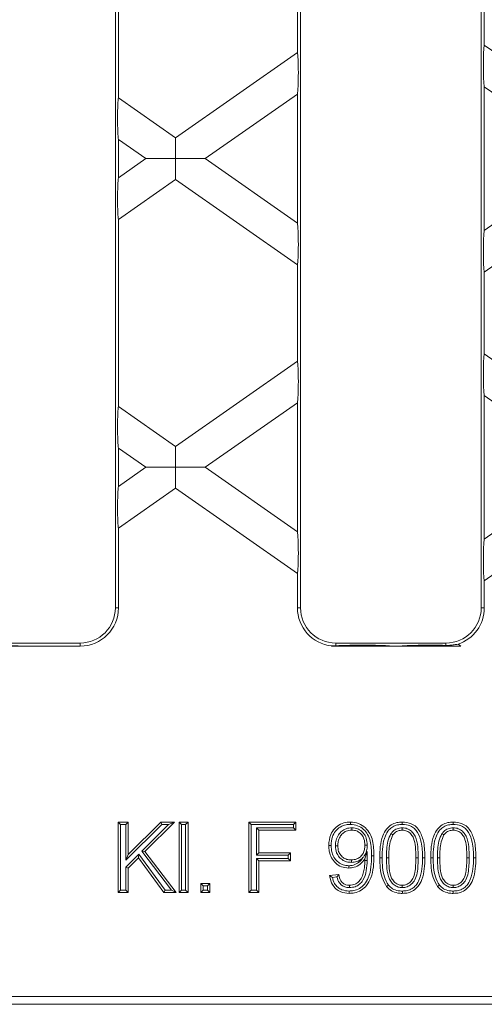
# Model space of a CAD drawing. Units: millimetres. Extents: x 7 to 413, y 7 to 290.
# Drawn here: x 303 to 320, y 99 to 136 of the extents above; entities that cross this region are included whole.
import ezdxf

# ---------------------------------------------------------------- set-up
doc = ezdxf.new("R2010")
doc.units = ezdxf.units.MM

msp = doc.modelspace()

# ---------------------------------------------------------------- linework, layer by layer
at = {"color": 7, "linetype": 'Continuous', "lineweight": 15}
for p, q in [((306.426, 114.158), (306.426, 159.825)), ((313.426, 159.825), (313.426, 114.158)), ((320.259, 114.158), (320.259, 159.825)), ((306.543, 140.532), (306.543, 133.451)), ((313.309, 138.816), (313.309, 135.167)), ((320.376, 138.539), (320.376, 135.444)), ((320.376, 135.444), (325.38, 131.94)), ((308.701, 131.94), (313.309, 135.167)), ((320.376, 128.437), (320.376, 133.868)), ((324.254, 131.152), (320.376, 133.868)), ((306.543, 133.451), (308.701, 131.94)), ((313.309, 133.591), (309.826, 131.152)), ((313.309, 128.713), (313.309, 133.591)), ((306.543, 130.429), (306.543, 131.875)), ((307.575, 131.152), (306.543, 131.875)), ((308.701, 131.152), (308.701, 131.94)), ((306.543, 130.429), (307.575, 131.152)), ((307.575, 131.152), (308.701, 131.152)), ((309.826, 131.152), (308.701, 131.152)), ((308.701, 131.152), (308.701, 130.364)), ((309.826, 131.152), (313.309, 128.713)), ((320.376, 128.437), (324.254, 131.152)), ((308.701, 130.364), (306.543, 128.853)), ((313.309, 127.137), (308.701, 130.364)), ((325.38, 130.364), (320.376, 126.861)), ((306.543, 121.773), (306.543, 128.853)), ((313.309, 123.489), (313.309, 127.137)), ((320.376, 123.765), (320.376, 126.861)), ((320.376, 123.765), (325.38, 120.261)), ((308.701, 120.261), (313.309, 123.489)), ((320.376, 116.758), (320.376, 122.189)), ((324.254, 119.473), (320.376, 122.189)), ((313.309, 121.913), (309.826, 119.473)), ((313.309, 117.034), (313.309, 121.913)), ((306.543, 121.773), (308.701, 120.261)), ((306.543, 118.75), (306.543, 120.197)), ((307.575, 119.473), (306.543, 120.197)), ((308.701, 119.473), (308.701, 120.261)), ((306.543, 118.75), (307.575, 119.473)), ((307.575, 119.473), (308.701, 119.473)), ((308.701, 119.473), (308.701, 118.685)), ((309.826, 119.473), (308.701, 119.473)), ((309.826, 119.473), (313.309, 117.034)), ((320.376, 116.758), (324.254, 119.473)), ((308.701, 118.685), (306.543, 117.174)), ((313.309, 115.458), (308.701, 118.685)), ((325.38, 118.685), (320.376, 115.182)), ((306.543, 114.158), (306.543, 117.174)), ((313.309, 114.158), (313.309, 115.458)), ((320.376, 114.158), (320.376, 115.182)), ((300.558, 112.708), (302.809, 112.708)), ((305.093, 112.825), (300.926, 112.825)), ((302.809, 112.708), (302.809, 112.708)), ((305.093, 112.708), (302.809, 112.708)), ((314.592, 112.708), (314.604, 112.717)), ((314.592, 112.708), (316.843, 112.708)), ((318.926, 112.825), (314.759, 112.825)), ((316.843, 112.708), (316.843, 112.708)), ((317.237, 112.708), (316.843, 112.708)), ((317.237, 112.708), (317.237, 112.708)), ((317.237, 112.708), (319.488, 112.708)), ((319.382, 112.782), (319.488, 112.708)), ((306.626, 105.965), (306.537, 106.055)), ((306.537, 103.388), (306.537, 106.055)), ((306.537, 106.055), (306.913, 106.055)), ((306.626, 103.477), (306.626, 105.965)), ((306.626, 105.965), (306.824, 105.965)), ((306.824, 105.965), (306.913, 106.055)), ((306.824, 105.965), (306.824, 104.61)), ((306.824, 104.61), (308.179, 105.965)), ((306.913, 104.826), (308.142, 106.055)), ((306.913, 106.055), (306.913, 104.826)), ((308.441, 105.965), (307.424, 104.948)), ((308.657, 106.055), (307.542, 104.94)), ((308.179, 105.965), (308.142, 106.055)), ((308.142, 106.055), (308.657, 106.055)), ((308.179, 105.965), (308.441, 105.965)), ((308.441, 105.965), (308.657, 106.055)), ((308.921, 105.965), (308.832, 106.055)), ((308.832, 103.388), (308.832, 106.055)), ((308.832, 106.055), (309.173, 106.055)), ((308.921, 103.477), (308.921, 105.965)), ((308.921, 105.965), (309.084, 105.965)), ((309.084, 105.965), (309.173, 106.055)), ((309.084, 105.965), (309.084, 103.477)), ((309.173, 106.055), (309.173, 103.388)), ((311.566, 105.965), (311.476, 106.055)), ((311.476, 103.388), (311.476, 106.055)), ((311.476, 106.055), (313.254, 106.055)), ((311.566, 103.477), (311.566, 105.965)), ((311.566, 105.965), (313.165, 105.965)), ((311.763, 105.836), (311.852, 105.747)), ((313.165, 105.836), (311.763, 105.836)), ((311.763, 105.836), (311.763, 104.803)), ((313.165, 105.965), (313.254, 106.055)), ((313.165, 105.965), (313.165, 105.836)), ((313.165, 105.836), (313.254, 105.747)), ((313.254, 106.055), (313.254, 105.747)), ((315.363, 105.836), (315.363, 105.747)), ((317.273, 105.836), (317.273, 105.747)), ((319.201, 105.836), (319.201, 105.747)), ((313.254, 105.747), (311.852, 105.747)), ((311.852, 105.747), (311.852, 104.892)), ((316.844, 105.615), (316.918, 105.564)), ((318.773, 105.615), (318.846, 105.564)), ((314.746, 105.151), (314.835, 105.151)), ((315.95, 105.177), (315.861, 105.177)), ((307.315, 104.838), (306.824, 104.348)), ((306.824, 104.61), (306.913, 104.826)), ((307.304, 104.701), (306.913, 104.311)), ((307.315, 104.838), (307.304, 104.701)), ((308.262, 103.388), (307.304, 104.701)), ((308.307, 103.477), (307.315, 104.838)), ((307.424, 104.948), (308.545, 103.477)), ((307.424, 104.948), (307.542, 104.94)), ((307.542, 104.94), (308.725, 103.388)), ((311.763, 104.803), (311.852, 104.892)), ((311.763, 104.803), (312.96, 104.803)), ((312.96, 104.674), (311.763, 104.674)), ((311.763, 104.674), (311.763, 103.477)), ((311.763, 104.674), (311.852, 104.584)), ((311.852, 104.892), (313.049, 104.892)), ((312.96, 104.803), (313.049, 104.892)), ((312.96, 104.803), (312.96, 104.674)), ((312.96, 104.674), (313.049, 104.584)), ((313.049, 104.892), (313.049, 104.584)), ((315.942, 104.944), (315.861, 104.659)), ((315.942, 104.944), (315.892, 104.869)), ((316.674, 104.704), (316.764, 104.704)), ((318.602, 104.704), (318.692, 104.704)), ((306.824, 104.348), (306.824, 103.477)), ((306.824, 104.348), (306.913, 104.311)), ((306.913, 104.311), (306.913, 103.388)), ((313.049, 104.584), (311.852, 104.584)), ((311.852, 104.584), (311.852, 103.388)), ((315.355, 104.529), (315.355, 104.619)), ((315.863, 104.594), (315.861, 104.659)), ((315.952, 104.594), (315.863, 104.594)), ((314.528, 104.037), (314.87, 104.072)), ((314.631, 103.958), (314.799, 103.975)), ((309.745, 103.64), (309.656, 103.73)), ((309.656, 103.388), (309.656, 103.73)), ((309.656, 103.73), (309.998, 103.73)), ((309.745, 103.477), (309.745, 103.64)), ((309.745, 103.64), (309.909, 103.64)), ((309.909, 103.64), (309.998, 103.73)), ((309.909, 103.64), (309.909, 103.477)), ((309.998, 103.73), (309.998, 103.388)), ((315.282, 103.572), (315.282, 103.661)), ((317.276, 103.572), (317.276, 103.661)), ((319.205, 103.572), (319.205, 103.661)), ((306.626, 103.477), (306.537, 103.388)), ((306.913, 103.388), (306.537, 103.388)), ((306.824, 103.477), (306.626, 103.477)), ((306.824, 103.477), (306.913, 103.388)), ((308.307, 103.477), (308.262, 103.388)), ((308.725, 103.388), (308.262, 103.388)), ((308.545, 103.477), (308.307, 103.477)), ((308.545, 103.477), (308.725, 103.388)), ((308.921, 103.477), (308.832, 103.388)), ((309.173, 103.388), (308.832, 103.388)), ((309.084, 103.477), (308.921, 103.477)), ((309.084, 103.477), (309.173, 103.388)), ((309.745, 103.477), (309.656, 103.388)), ((309.998, 103.388), (309.656, 103.388)), ((309.909, 103.477), (309.745, 103.477)), ((309.909, 103.477), (309.998, 103.388)), ((311.566, 103.477), (311.476, 103.388)), ((311.852, 103.388), (311.476, 103.388)), ((311.763, 103.477), (311.566, 103.477)), ((311.763, 103.477), (311.852, 103.388)), ((217.93, 99.158), (332.755, 99.158)), ((332.668, 99.452), (275.593, 99.452))]:
    msp.add_line(p, q, dxfattribs=at)
at = {"color": 8, "linetype": 'Continuous', "lineweight": 0}
for p, q in [((306.543, 114.158), (306.426, 114.158)), ((313.309, 114.158), (313.426, 114.158)), ((320.376, 114.158), (320.259, 114.158)), ((305.093, 112.708), (305.093, 112.825)), ((314.759, 112.722), (314.759, 112.825)), ((318.926, 112.737), (318.926, 112.825)), ((316.114, 104.775), (316.203, 104.775)), ((317.878, 104.704), (317.789, 104.704)), ((318.042, 104.703), (318.131, 104.703)), ((319.807, 104.704), (319.717, 104.704)), ((319.97, 104.703), (320.059, 104.703))]:
    msp.add_line(p, q, dxfattribs=at)
at = {"color": 7, "linetype": 'Continuous', "lineweight": 15, "flags": 128}
for points in [[(315.311, 105.965), (315.311, 105.992), (315.311, 106.019), (315.311, 106.055)], [(317.276, 105.965), (317.276, 105.992), (317.276, 106.019), (317.276, 106.055)], [(319.204, 105.965), (319.204, 105.992), (319.204, 106.019), (319.205, 106.055)], [(314.583, 105.169), (314.556, 105.169), (314.529, 105.169), (314.493, 105.169)], [(316.511, 104.703), (316.484, 104.703), (316.457, 104.703), (316.422, 104.703)], [(318.439, 104.703), (318.412, 104.703), (318.386, 104.703), (318.35, 104.703)], [(315.25, 104.4), (315.25, 104.373), (315.25, 104.347), (315.25, 104.311)], [(316.751, 103.666), (316.716, 103.638), (316.681, 103.611)], [(318.679, 103.666), (318.644, 103.638), (318.609, 103.611)], [(315.264, 103.443), (315.264, 103.416), (315.264, 103.389), (315.264, 103.354)], [(317.277, 103.443), (317.277, 103.416), (317.277, 103.389), (317.276, 103.354)], [(319.205, 103.443), (319.205, 103.416), (319.205, 103.389), (319.205, 103.354)]]:
    msp.add_lwpolyline(points, dxfattribs=at)
at = {"color": 7, "linetype": 'Continuous', "lineweight": 15}
for centre, radius, start, end in [((305.093, 114.158), 1.45, 270, 0), ((305.093, 114.158), 1.333, 270, 0), ((314.759, 114.158), 1.45, 180, 263.869), ((314.759, 114.158), 1.333, 180, 270), ((318.926, 114.158), 1.333, 270, 0), ((318.926, 114.158), 1.45, 288.345, 0)]:
    msp.add_arc(centre, radius, start, end, dxfattribs=at)
for centre, major_axis, ratio, start_param, end_param in [((320.387, 134.648), (-0.002, 0.815), 0.057188, 0.212462, 2.848694), ((313.298, 134.371), (0.002, 0.815), 0.057188, 3.434491, 6.070724), ((306.554, 132.655), (-0.002, 0.815), 0.057188, 0.212462, 2.848694), ((306.554, 129.649), (0.002, 0.815), 0.057188, 0.292899, 2.929131), ((313.298, 127.933), (-0.002, 0.815), 0.057188, 3.354054, 5.990287), ((320.387, 127.657), (0.002, 0.815), 0.057188, 0.292899, 2.929131), ((320.387, 122.969), (-0.002, 0.815), 0.057188, 0.212462, 2.848694), ((313.298, 122.692), (0.002, 0.815), 0.057188, 3.434491, 6.070724), ((306.554, 120.976), (-0.002, 0.815), 0.057188, 0.212462, 2.848694), ((306.554, 117.971), (0.002, 0.815), 0.057188, 0.292899, 2.929131), ((313.298, 116.254), (-0.002, 0.815), 0.057188, 3.354054, 5.990287), ((320.387, 115.978), (0.002, 0.815), 0.057188, 0.292899, 2.929131), ((301.7, 112.697), (1.164, -0.003), 0.039977, 0.30999, 2.297978), ((315.701, 112.697), (1.164, 0.003), 0.039977, 0.19537, 2.513465), ((318.379, 112.697), (1.164, -0.003), 0.039977, 1.081591, 2.946222)]:
    msp.add_ellipse(centre, major_axis=major_axis, ratio=ratio, start_param=start_param, end_param=end_param, dxfattribs=at)
for points, knots in [([(314.759, 112.722), (314.713, 112.72), (314.652, 112.718), (314.613, 112.717), (314.604, 112.717)], [0, 0, 0, 0, 0.7662648, 1, 1, 1, 1]), ([(319.382, 112.782), (319.351, 112.777), (319.288, 112.766), (319.121, 112.739), (318.991, 112.737), (318.926, 112.737)], [0, 0, 0, 0, 0.333248, 0.665409, 1, 1, 1, 1]), ([(314.493, 105.169), (314.506, 105.312), (314.527, 105.545), (314.711, 105.817), (314.927, 105.982), (315.141, 106.049), (315.27, 106.053), (315.311, 106.055)], [0, 0, 0, 0, 0.312272, 0.512518, 0.71269, 0.908277, 1, 1, 1, 1]), ([(314.583, 105.169), (314.59, 105.278), (314.604, 105.47), (314.74, 105.712), (314.922, 105.875), (315.125, 105.956), (315.258, 105.963), (315.311, 105.965)], [0, 0, 0, 0, 0.268996, 0.470378, 0.671866, 0.867788, 1, 1, 1, 1]), ([(315.363, 105.836), (315.293, 105.83), (315.159, 105.818), (314.983, 105.717), (314.849, 105.567), (314.759, 105.372), (314.751, 105.226), (314.746, 105.151)], [0, 0, 0, 0, 0.203117, 0.389418, 0.575373, 0.783838, 1, 1, 1, 1]), ([(315.311, 106.055), (315.418, 106.043), (315.626, 106.021), (315.884, 105.851), (316.063, 105.619), (316.191, 105.255), (316.198, 104.967), (316.203, 104.775)], [0, 0, 0, 0, 0.182147, 0.352298, 0.509941, 0.675453, 1, 1, 1, 1]), ([(315.311, 105.965), (315.405, 105.955), (315.588, 105.936), (315.818, 105.788), (315.98, 105.582), (316.103, 105.241), (316.109, 104.964), (316.114, 104.775)], [0, 0, 0, 0, 0.172894, 0.337862, 0.490139, 0.651872, 1, 1, 1, 1]), ([(315.95, 105.177), (315.944, 105.269), (315.933, 105.429), (315.821, 105.633), (315.673, 105.766), (315.509, 105.829), (315.406, 105.834), (315.363, 105.836)], [0, 0, 0, 0, 0.27758, 0.481472, 0.686145, 0.870917, 1, 1, 1, 1]), ([(316.422, 104.703), (316.425, 104.843), (316.432, 105.123), (316.51, 105.5), (316.659, 105.784), (316.848, 105.957), (317.058, 106.042), (317.205, 106.05), (317.276, 106.055)], [0, 0, 0, 0, 0.233017, 0.464255, 0.632068, 0.756773, 0.881635, 1, 1, 1, 1]), ([(316.511, 104.703), (316.514, 104.844), (316.52, 105.124), (316.6, 105.487), (316.744, 105.745), (316.91, 105.888), (317.09, 105.955), (317.215, 105.962), (317.276, 105.965)], [0, 0, 0, 0, 0.253394, 0.504313, 0.660307, 0.77578, 0.891308, 1, 1, 1, 1]), ([(317.273, 105.836), (317.207, 105.83), (317.078, 105.817), (316.933, 105.722), (316.869, 105.645), (316.844, 105.615)], [0, 0, 0, 0, 0.394599, 0.772188, 1, 1, 1, 1]), ([(317.878, 104.704), (317.875, 104.841), (317.869, 105.115), (317.813, 105.458), (317.661, 105.679), (317.509, 105.794), (317.369, 105.833), (317.291, 105.836), (317.273, 105.836)], [0, 0, 0, 0, 0.285972, 0.574164, 0.704893, 0.835864, 0.962864, 1, 1, 1, 1]), ([(317.276, 106.055), (317.393, 106.043), (317.582, 106.024), (317.809, 105.88), (317.984, 105.638), (318.117, 105.237), (318.126, 104.895), (318.131, 104.703)], [0, 0, 0, 0, 0.191193, 0.312225, 0.433463, 0.681823, 1, 1, 1, 1]), ([(317.276, 105.965), (317.378, 105.956), (317.544, 105.94), (317.743, 105.816), (317.898, 105.606), (318.027, 105.229), (318.036, 104.9), (318.042, 104.703)], [0, 0, 0, 0, 0.182809, 0.295929, 0.40931, 0.647068, 1, 1, 1, 1]), ([(318.35, 104.703), (318.353, 104.843), (318.36, 105.123), (318.438, 105.5), (318.587, 105.784), (318.776, 105.957), (318.986, 106.042), (319.133, 106.05), (319.205, 106.055)], [0, 0, 0, 0, 0.233017, 0.464255, 0.632068, 0.756773, 0.881635, 1, 1, 1, 1]), ([(318.439, 104.703), (318.442, 104.844), (318.448, 105.124), (318.529, 105.487), (318.672, 105.745), (318.838, 105.888), (319.019, 105.955), (319.143, 105.962), (319.204, 105.965)], [0, 0, 0, 0, 0.253394, 0.504313, 0.660307, 0.77578, 0.891308, 1, 1, 1, 1]), ([(319.201, 105.836), (319.135, 105.83), (319.006, 105.817), (318.861, 105.722), (318.797, 105.645), (318.773, 105.615)], [0, 0, 0, 0, 0.3945987, 0.7721881, 1, 1, 1, 1]), ([(319.807, 104.704), (319.803, 104.841), (319.797, 105.115), (319.741, 105.458), (319.589, 105.679), (319.438, 105.794), (319.298, 105.833), (319.219, 105.836), (319.201, 105.836)], [0, 0, 0, 0, 0.285972, 0.574164, 0.704893, 0.835864, 0.962864, 1, 1, 1, 1]), ([(319.204, 105.965), (319.306, 105.956), (319.472, 105.94), (319.671, 105.816), (319.826, 105.606), (319.955, 105.229), (319.964, 104.9), (319.97, 104.703)], [0, 0, 0, 0, 0.1828095, 0.2959295, 0.4093098, 0.6470679, 1, 1, 1, 1]), ([(319.205, 106.055), (319.321, 106.043), (319.51, 106.024), (319.737, 105.88), (319.913, 105.638), (320.045, 105.237), (320.054, 104.895), (320.059, 104.703)], [0, 0, 0, 0, 0.1911927, 0.3122246, 0.4334631, 0.6818229, 1, 1, 1, 1]), ([(315.363, 105.747), (315.292, 105.74), (315.168, 105.727), (315.016, 105.625), (314.909, 105.492), (314.844, 105.328), (314.838, 105.208), (314.835, 105.151)], [0, 0, 0, 0, 0.236179, 0.417084, 0.597199, 0.808395, 1, 1, 1, 1]), ([(315.861, 105.177), (315.856, 105.259), (315.846, 105.4), (315.75, 105.577), (315.622, 105.69), (315.484, 105.741), (315.398, 105.745), (315.363, 105.747)], [0, 0, 0, 0, 0.2877184, 0.4915756, 0.6964217, 0.8768312, 1, 1, 1, 1]), ([(316.844, 105.615), (316.802, 105.523), (316.715, 105.335), (316.681, 105.021), (316.677, 104.81), (316.674, 104.704)], [0, 0, 0, 0, 0.324805, 0.659752, 1, 1, 1, 1]), ([(316.918, 105.564), (316.88, 105.48), (316.8, 105.303), (316.77, 105.007), (316.766, 104.806), (316.764, 104.704)], [0, 0, 0, 0, 0.313761, 0.654292, 1, 1, 1, 1]), ([(317.273, 105.747), (317.222, 105.742), (317.12, 105.733), (316.998, 105.659), (316.941, 105.592), (316.918, 105.564)], [0, 0, 0, 0, 0.366051, 0.73479, 1, 1, 1, 1]), ([(317.789, 104.704), (317.786, 104.841), (317.78, 105.088), (317.732, 105.393), (317.62, 105.589), (317.493, 105.7), (317.367, 105.744), (317.293, 105.746), (317.273, 105.747)], [0, 0, 0, 0, 0.316583, 0.572153, 0.700662, 0.82929, 0.953097, 1, 1, 1, 1]), ([(318.773, 105.615), (318.73, 105.523), (318.643, 105.335), (318.61, 105.021), (318.605, 104.81), (318.602, 104.704)], [0, 0, 0, 0, 0.324805, 0.659752, 1, 1, 1, 1]), ([(318.846, 105.564), (318.808, 105.48), (318.728, 105.303), (318.698, 105.007), (318.694, 104.806), (318.692, 104.704)], [0, 0, 0, 0, 0.313761, 0.654292, 1, 1, 1, 1]), ([(319.201, 105.747), (319.15, 105.742), (319.048, 105.733), (318.926, 105.659), (318.87, 105.592), (318.846, 105.564)], [0, 0, 0, 0, 0.366051, 0.73479, 1, 1, 1, 1]), ([(319.717, 104.704), (319.714, 104.841), (319.708, 105.088), (319.66, 105.393), (319.548, 105.589), (319.422, 105.7), (319.295, 105.744), (319.221, 105.746), (319.201, 105.747)], [0, 0, 0, 0, 0.316583, 0.572153, 0.700662, 0.82929, 0.953097, 1, 1, 1, 1]), ([(315.25, 104.311), (315.155, 104.32), (314.971, 104.339), (314.748, 104.494), (314.588, 104.698), (314.505, 104.932), (314.497, 105.094), (314.493, 105.169)], [0, 0, 0, 0, 0.221097, 0.428683, 0.618186, 0.823545, 1, 1, 1, 1]), ([(315.25, 104.4), (315.18, 104.406), (315.041, 104.417), (314.856, 104.523), (314.706, 104.68), (314.599, 104.902), (314.588, 105.075), (314.583, 105.169)], [0, 0, 0, 0, 0.183845, 0.365163, 0.545582, 0.753957, 1, 1, 1, 1]), ([(314.746, 105.151), (314.754, 105.063), (314.767, 104.91), (314.883, 104.721), (315.032, 104.596), (315.199, 104.536), (315.308, 104.531), (315.355, 104.529)], [0, 0, 0, 0, 0.268895, 0.466984, 0.665161, 0.857033, 1, 1, 1, 1]), ([(314.835, 105.151), (314.841, 105.081), (314.85, 104.955), (314.94, 104.794), (315.063, 104.684), (315.21, 104.626), (315.308, 104.621), (315.355, 104.619)], [0, 0, 0, 0, 0.250461, 0.448007, 0.645863, 0.834625, 1, 1, 1, 1]), ([(315.355, 104.619), (315.425, 104.625), (315.549, 104.637), (315.699, 104.736), (315.799, 104.862), (315.853, 105.015), (315.858, 105.123), (315.861, 105.177)], [0, 0, 0, 0, 0.2482048, 0.4340915, 0.6196786, 0.8081473, 1, 1, 1, 1]), ([(315.892, 104.869), (315.904, 104.9), (315.941, 104.999), (315.947, 105.104), (315.95, 105.177)], [0, 0, 0, 0, 0.314294, 1, 1, 1, 1]), ([(315.787, 104.709), (315.761, 104.671), (315.694, 104.574), (315.535, 104.459), (315.371, 104.404), (315.274, 104.401), (315.25, 104.4)], [0, 0, 0, 0, 0.2109081, 0.5499257, 0.8896616, 1, 1, 1, 1]), ([(316.114, 104.775), (316.111, 104.634), (316.105, 104.354), (316.023, 103.981), (315.864, 103.701), (315.664, 103.532), (315.457, 103.452), (315.321, 103.446), (315.264, 103.443)], [0, 0, 0, 0, 0.237163, 0.472038, 0.635739, 0.77008, 0.904642, 1, 1, 1, 1]), ([(316.203, 104.775), (316.2, 104.635), (316.195, 104.355), (316.113, 103.969), (315.95, 103.662), (315.727, 103.464), (315.491, 103.366), (315.332, 103.357), (315.264, 103.354)], [0, 0, 0, 0, 0.219381, 0.437004, 0.610083, 0.752391, 0.894871, 1, 1, 1, 1]), ([(315.355, 104.529), (315.425, 104.535), (315.557, 104.546), (315.702, 104.626), (315.767, 104.689), (315.787, 104.709)], [0, 0, 0, 0, 0.435623, 0.824708, 1, 1, 1, 1]), ([(315.787, 104.709), (315.808, 104.737), (315.846, 104.788), (315.878, 104.843), (315.892, 104.869)], [0, 0, 0, 0, 0.537763, 1, 1, 1, 1]), ([(315.952, 104.594), (315.951, 104.631), (315.949, 104.708), (315.945, 104.825), (315.943, 104.904), (315.942, 104.944)], [0, 0, 0, 0, 0.31843, 0.659215, 1, 1, 1, 1]), ([(316.681, 103.611), (316.618, 103.722), (316.495, 103.942), (316.433, 104.322), (316.425, 104.575), (316.422, 104.703)], [0, 0, 0, 0, 0.332661, 0.662017, 1, 1, 1, 1]), ([(316.751, 103.666), (316.694, 103.769), (316.579, 103.977), (316.522, 104.338), (316.515, 104.58), (316.511, 104.703)], [0, 0, 0, 0, 0.3237359, 0.6575667, 1, 1, 1, 1]), ([(316.674, 104.704), (316.678, 104.568), (316.684, 104.296), (316.737, 103.953), (316.889, 103.734), (317.033, 103.621), (317.171, 103.576), (317.251, 103.573), (317.276, 103.572)], [0, 0, 0, 0, 0.285306, 0.572695, 0.703313, 0.833537, 0.946777, 1, 1, 1, 1]), ([(316.764, 104.704), (316.767, 104.568), (316.773, 104.321), (316.819, 104.017), (316.93, 103.822), (317.049, 103.718), (317.171, 103.667), (317.246, 103.663), (317.276, 103.661)], [0, 0, 0, 0, 0.316026, 0.572292, 0.700146, 0.827625, 0.929648, 1, 1, 1, 1]), ([(317.276, 103.572), (317.337, 103.578), (317.462, 103.59), (317.63, 103.7), (317.775, 103.878), (317.869, 104.228), (317.875, 104.512), (317.878, 104.704)], [0, 0, 0, 0, 0.126581, 0.25751, 0.406902, 0.598204, 1, 1, 1, 1]), ([(317.276, 103.661), (317.328, 103.667), (317.432, 103.677), (317.572, 103.771), (317.698, 103.926), (317.78, 104.252), (317.785, 104.519), (317.789, 104.704)], [0, 0, 0, 0, 0.118705, 0.238124, 0.380468, 0.571146, 1, 1, 1, 1]), ([(318.131, 104.703), (318.128, 104.563), (318.12, 104.283), (318.042, 103.908), (317.895, 103.626), (317.71, 103.455), (317.5, 103.366), (317.351, 103.358), (317.276, 103.354)], [0, 0, 0, 0, 0.233236, 0.464757, 0.63014, 0.753013, 0.876065, 1, 1, 1, 1]), ([(318.042, 104.703), (318.038, 104.562), (318.032, 104.282), (317.952, 103.922), (317.811, 103.666), (317.65, 103.524), (317.468, 103.453), (317.341, 103.446), (317.277, 103.443)], [0, 0, 0, 0, 0.253555, 0.504769, 0.656816, 0.770964, 0.885149, 1, 1, 1, 1]), ([(318.609, 103.611), (318.547, 103.722), (318.423, 103.942), (318.361, 104.322), (318.354, 104.575), (318.35, 104.703)], [0, 0, 0, 0, 0.332661, 0.662017, 1, 1, 1, 1]), ([(318.679, 103.666), (318.622, 103.769), (318.507, 103.977), (318.45, 104.338), (318.443, 104.58), (318.439, 104.703)], [0, 0, 0, 0, 0.323736, 0.657567, 1, 1, 1, 1]), ([(318.602, 104.704), (318.606, 104.568), (318.612, 104.296), (318.665, 103.953), (318.818, 103.734), (318.961, 103.621), (319.099, 103.576), (319.179, 103.573), (319.205, 103.572)], [0, 0, 0, 0, 0.285306, 0.572695, 0.703313, 0.833537, 0.946777, 1, 1, 1, 1]), ([(318.692, 104.704), (318.695, 104.568), (318.701, 104.321), (318.747, 104.017), (318.859, 103.822), (318.977, 103.718), (319.099, 103.667), (319.174, 103.663), (319.205, 103.661)], [0, 0, 0, 0, 0.3160258, 0.5722922, 0.7001465, 0.8276252, 0.9296478, 1, 1, 1, 1]), ([(319.205, 103.572), (319.266, 103.578), (319.39, 103.59), (319.558, 103.7), (319.704, 103.878), (319.797, 104.228), (319.803, 104.512), (319.807, 104.704)], [0, 0, 0, 0, 0.126581, 0.25751, 0.406902, 0.598204, 1, 1, 1, 1]), ([(319.205, 103.661), (319.256, 103.667), (319.36, 103.677), (319.501, 103.771), (319.626, 103.926), (319.708, 104.252), (319.714, 104.519), (319.717, 104.704)], [0, 0, 0, 0, 0.118705, 0.238124, 0.380468, 0.571146, 1, 1, 1, 1]), ([(319.97, 104.703), (319.967, 104.562), (319.96, 104.282), (319.88, 103.922), (319.739, 103.666), (319.578, 103.524), (319.397, 103.453), (319.269, 103.446), (319.205, 103.443)], [0, 0, 0, 0, 0.253555, 0.504769, 0.656816, 0.770964, 0.885149, 1, 1, 1, 1]), ([(320.059, 104.703), (320.056, 104.563), (320.049, 104.283), (319.97, 103.908), (319.823, 103.626), (319.639, 103.455), (319.428, 103.366), (319.279, 103.358), (319.205, 103.354)], [0, 0, 0, 0, 0.233236, 0.464757, 0.63014, 0.753013, 0.876065, 1, 1, 1, 1]), ([(315.861, 104.659), (315.807, 104.589), (315.698, 104.449), (315.474, 104.33), (315.318, 104.317), (315.25, 104.311)], [0, 0, 0, 0, 0.360776, 0.72317, 1, 1, 1, 1]), ([(315.282, 103.572), (315.352, 103.579), (315.487, 103.591), (315.666, 103.693), (315.834, 103.897), (315.925, 104.215), (315.943, 104.47), (315.952, 104.594)], [0, 0, 0, 0, 0.152928, 0.295186, 0.438001, 0.724987, 1, 1, 1, 1]), ([(315.282, 103.661), (315.352, 103.669), (315.477, 103.683), (315.63, 103.782), (315.775, 103.988), (315.846, 104.273), (315.858, 104.504), (315.863, 104.594)], [0, 0, 0, 0, 0.1711916, 0.301974, 0.4333878, 0.7790723, 1, 1, 1, 1]), ([(314.631, 103.958), (314.613, 103.971), (314.578, 103.998), (314.544, 104.024), (314.528, 104.037)], [0, 0, 0, 0, 0.499974, 1, 1, 1, 1]), ([(315.264, 103.354), (315.156, 103.363), (314.976, 103.379), (314.759, 103.519), (314.61, 103.708), (314.548, 103.894), (314.531, 104.012), (314.528, 104.037)], [0, 0, 0, 0, 0.287992, 0.482755, 0.677239, 0.931631, 1, 1, 1, 1]), ([(315.264, 103.443), (315.172, 103.45), (315.016, 103.463), (314.829, 103.58), (314.694, 103.74), (314.654, 103.879), (314.631, 103.958)], [0, 0, 0, 0, 0.3074021, 0.5172399, 0.7267958, 1, 1, 1, 1]), ([(314.799, 103.975), (314.81, 103.991), (314.833, 104.023), (314.857, 104.055), (314.87, 104.072)], [0, 0, 0, 0, 0.499971, 1, 1, 1, 1]), ([(314.799, 103.975), (314.825, 103.896), (314.867, 103.769), (315.002, 103.642), (315.138, 103.581), (315.235, 103.575), (315.282, 103.572)], [0, 0, 0, 0, 0.36032, 0.576655, 0.793127, 1, 1, 1, 1]), ([(314.87, 104.072), (314.889, 103.985), (314.918, 103.859), (315.031, 103.733), (315.138, 103.676), (315.225, 103.663), (315.273, 103.662), (315.282, 103.661)], [0, 0, 0, 0, 0.4069364, 0.5913183, 0.7758982, 0.95913, 1, 1, 1, 1]), ([(317.276, 103.354), (317.218, 103.356), (317.074, 103.363), (316.856, 103.439), (316.738, 103.555), (316.681, 103.611)], [0, 0, 0, 0, 0.264231, 0.644287, 1, 1, 1, 1]), ([(317.277, 103.443), (317.225, 103.445), (317.098, 103.451), (316.905, 103.516), (316.801, 103.617), (316.751, 103.666)], [0, 0, 0, 0, 0.263739, 0.64934, 1, 1, 1, 1]), ([(319.205, 103.354), (319.146, 103.356), (319.002, 103.363), (318.784, 103.439), (318.666, 103.555), (318.609, 103.611)], [0, 0, 0, 0, 0.264231, 0.644287, 1, 1, 1, 1]), ([(319.205, 103.443), (319.153, 103.445), (319.026, 103.451), (318.833, 103.516), (318.729, 103.617), (318.679, 103.666)], [0, 0, 0, 0, 0.263739, 0.64934, 1, 1, 1, 1])]:
    msp.add_open_spline(points, degree=3, knots=knots, dxfattribs=at)

doc.saveas('drawing.dxf')
